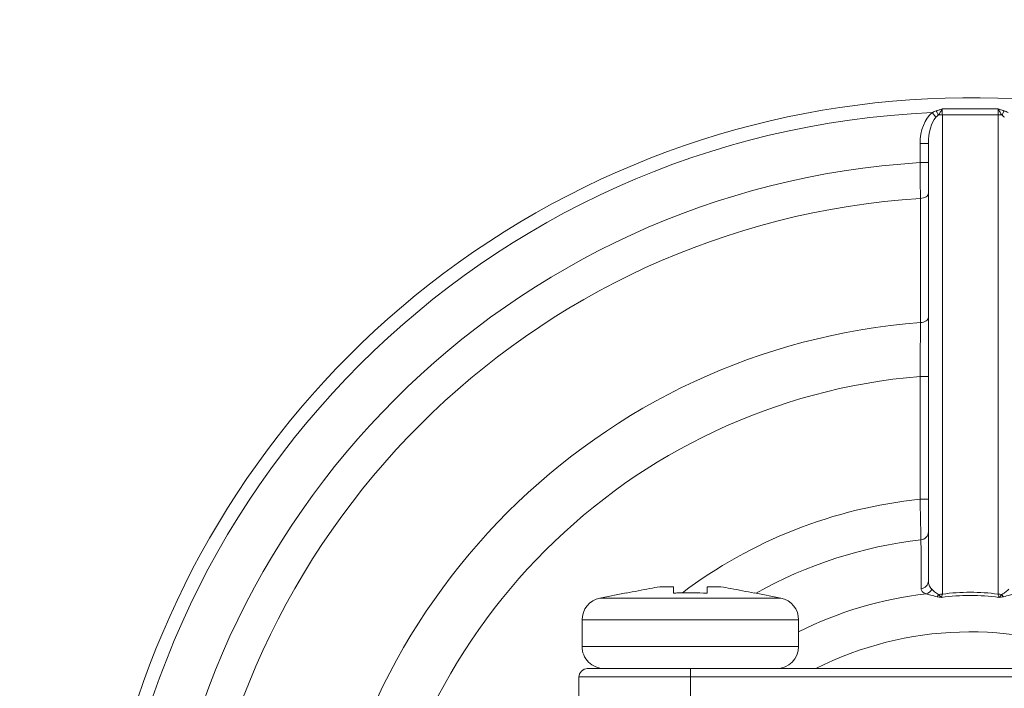
# Model space of a CAD drawing. Units: centimetres. Extents: x -20.5 to 20.5, y -34 to 29.1.
# Drawn here: x -16.6 to -14.8, y -2.1 to -0.9 of the extents above; entities that cross this region are included whole.
import ezdxf

# ---------------------------------------------------------------- set-up
doc = ezdxf.new("R2010")
doc.units = ezdxf.units.CM
doc.header["$MEASUREMENT"] = 0
doc.layers.add('Ebene 1', color=7, linetype='Continuous')

msp = doc.modelspace()

# ---------------------------------------------------------------- linework, layer by layer
at = {"layer": 'Ebene 1', "lineweight": 15}
for points, knots in [([(-13.81624, -1.45519), (-14.3286, -0.96612), (-15.10442, -0.87923), (-15.71228, -1.24286), (-15.71228, -1.24286), (-16.32014, -1.60648), (-16.61049, -2.33115), (-16.42186, -3.0139), (-16.42186, -3.0139), (-16.23324, -3.69664), (-15.61206, -4.16948), (-14.90374, -4.16948)], [0, 0, 0, 0, 0.25, 0.25, 0.25, 0.25, 0.5, 0.5, 0.5, 0.5, 1, 1, 1, 1]), ([(-15.52124, -1.90892), (-15.50711, -1.90611), (-15.49299, -1.9033), (-15.47884, -1.90063), (-15.47884, -1.90063), (-15.47298, -1.89953), (-15.46711, -1.89844), (-15.46124, -1.89736)], [0, 0, 0, 0, 0.3333333, 0.3333333, 0.3333333, 0.3333333, 1, 1, 1, 1]), ([(-15.52124, -1.90872), (-15.52124, -1.90853), (-15.52124, -1.90833), (-15.52124, -1.90858), (-15.52124, -1.90858), (-15.52124, -1.90866), (-15.52124, -1.90879), (-15.52124, -1.90892)], [0, 0, 0, 0, 0.3333333, 0.3333333, 0.3333333, 0.3333333, 1, 1, 1, 1]), ([(-15.43624, -1.89736), (-15.43624, -1.89844), (-15.43624, -1.89953), (-15.43624, -1.90063), (-15.43624, -1.90063), (-15.43624, -1.9033), (-15.43624, -1.90611), (-15.43624, -1.90892)], [0, 0, 0, 0, 0.3333333, 0.3333333, 0.3333333, 0.3333333, 1, 1, 1, 1]), ([(-15.43624, -1.90892), (-15.43375, -1.9088), (-15.43126, -1.90868), (-15.42877, -1.90858), (-15.42877, -1.90858), (-15.41128, -1.90789), (-15.39376, -1.9084), (-15.37624, -1.90892)], [0, 0, 0, 0, 0.3333333, 0.3333333, 0.3333333, 0.3333333, 1, 1, 1, 1]), ([(-15.37624, -1.90892), (-15.37624, -1.90611), (-15.37624, -1.9033), (-15.37624, -1.90063), (-15.37624, -1.90063), (-15.37624, -1.89953), (-15.37624, -1.89844), (-15.37624, -1.89736)], [0, 0, 0, 0, 0.3333333, 0.3333333, 0.3333333, 0.3333333, 1, 1, 1, 1]), ([(-15.35124, -1.89736), (-15.34537, -1.89844), (-15.3395, -1.89953), (-15.33363, -1.90063), (-15.33363, -1.90063), (-15.31948, -1.9033), (-15.30536, -1.90611), (-15.29124, -1.90892)], [0, 0, 0, 0, 0.3333333, 0.3333333, 0.3333333, 0.3333333, 1, 1, 1, 1]), ([(-15.29124, -1.90892), (-15.29124, -1.90879), (-15.29124, -1.90866), (-15.29124, -1.90858), (-15.29124, -1.90858), (-15.29124, -1.90833), (-15.29124, -1.90853), (-15.29124, -1.90872)], [0, 0, 0, 0, 0.3333333, 0.3333333, 0.3333333, 0.3333333, 1, 1, 1, 1]), ([(-15.60074, -2.00448), (-15.60074, -2.01509), (-15.59652, -2.02526), (-15.58902, -2.03276), (-15.58902, -2.03276), (-15.58152, -2.04026), (-15.57135, -2.04448), (-15.56074, -2.04448)], [0, 0, 0, 0, 0.3333333, 0.3333333, 0.3333333, 0.3333333, 1, 1, 1, 1]), ([(-15.59124, -2.04448), (-15.59521, -2.04448), (-15.59903, -2.04606), (-15.60184, -2.04887), (-15.60184, -2.04887), (-15.60466, -2.05168), (-15.60624, -2.0555), (-15.60624, -2.05948)], [0, 0, 0, 0, 0.3333333, 0.3333333, 0.3333333, 0.3333333, 1, 1, 1, 1])]:
    msp.add_open_spline(points, degree=3, knots=knots, dxfattribs=at)
at = {"layer": 'Ebene 1', "color": 8, "lineweight": 9}
for points in [[(-14.97199, -1.04598), (-14.96968, -1.04479), (-14.96731, -1.04376), (-14.96485, -1.04292)], [(-14.96485, -1.04292), (-14.96352, -1.04546), (-14.96214, -1.04797), (-14.96072, -1.05046)], [(-14.95392, -1.03958), (-14.92047, -1.03925), (-14.88701, -1.03925), (-14.85355, -1.03958)], [(-14.95392, -1.03958), (-14.95386, -1.04335), (-14.9538, -1.04684), (-14.95374, -1.04983)], [(-14.85374, -1.04983), (-14.85367, -1.04684), (-14.85361, -1.04335), (-14.85355, -1.03958)], [(-14.84675, -1.05046), (-14.84533, -1.04797), (-14.84396, -1.04546), (-14.84263, -1.04292)], [(-14.84263, -1.04292), (-14.84017, -1.04376), (-14.83779, -1.04479), (-14.83548, -1.04598)], [(-14.97199, -1.04598), (-15.7744, -1.08135), (-16.41686, -1.72381), (-16.45223, -2.52622)], [(-14.97199, -1.04598), (-14.98534, -1.05671), (-14.99374, -1.07825), (-14.99374, -1.10176)], [(-14.96515, -1.0545), (-14.97349, -1.06359), (-14.97874, -1.08184), (-14.97874, -1.10176)], [(-14.97199, -1.04598), (-14.97199, -1.04598), (-14.96515, -1.0545), (-14.96515, -1.0545)], [(-14.96072, -1.05046), (-14.96235, -1.05164), (-14.96379, -1.05302), (-14.96515, -1.0545)], [(-14.95374, -1.04983), (-14.95608, -1.04982), (-14.95842, -1.05004), (-14.96072, -1.05046)], [(-14.95374, -1.04983), (-14.95374, -1.04983), (-14.95374, -1.04983), (-14.95374, -1.04983)], [(-14.95374, -1.04983), (-14.95374, -1.04983), (-14.95374, -1.91081), (-14.95374, -1.91081)], [(-14.85374, -1.04983), (-14.88707, -1.05025), (-14.92041, -1.05025), (-14.95374, -1.04983)], [(-14.84675, -1.05046), (-14.84906, -1.05004), (-14.85139, -1.04982), (-14.85374, -1.04983)], [(-14.85374, -1.04983), (-14.85374, -1.04983), (-14.85374, -1.04983), (-14.85374, -1.04983)], [(-14.85374, -1.91081), (-14.85374, -1.91081), (-14.85374, -1.04983), (-14.85374, -1.04983)], [(-14.84233, -1.0545), (-14.84369, -1.05302), (-14.84512, -1.05164), (-14.84675, -1.05046)], [(-14.99374, -1.10176), (-14.99374, -1.10176), (-14.99374, -1.10176), (-14.99374, -1.10176)], [(-14.99374, -1.13585), (-14.99374, -1.13585), (-14.99374, -1.10176), (-14.99374, -1.10176)], [(-14.99374, -1.10176), (-14.99374, -1.10176), (-14.97874, -1.10176), (-14.97874, -1.10176)], [(-14.97874, -1.10176), (-14.97874, -1.10176), (-14.97874, -1.10176), (-14.97874, -1.10176)], [(-14.99374, -1.13585), (-15.72997, -1.18128), (-16.31693, -1.76824), (-16.36236, -2.50448)], [(-14.99374, -1.13585), (-14.99374, -1.13585), (-14.97874, -1.13585), (-14.97874, -1.13585)], [(-14.97874, -1.13585), (-14.97874, -1.13585), (-14.97874, -1.13585), (-14.97874, -1.13585)], [(-14.99312, -1.20022), (-15.69432, -1.24517), (-16.25304, -1.8039), (-16.29799, -2.50509)], [(-14.993, -1.42303), (-15.57143, -1.46711), (-16.03111, -1.92678), (-16.07518, -2.50521)], [(-14.99374, -1.51981), (-15.51828, -1.56374), (-15.93447, -1.97993), (-15.9784, -2.50448)], [(-14.99374, -1.51981), (-14.99374, -1.51981), (-14.97874, -1.51981), (-14.97874, -1.51981)], [(-14.99374, -1.51981), (-14.99374, -1.51981), (-14.99374, -1.51981), (-14.99374, -1.51981)], [(-14.99374, -1.74023), (-14.99374, -1.74023), (-14.99374, -1.51981), (-14.99374, -1.51981)], [(-14.97874, -1.51981), (-14.97874, -1.51981), (-14.97874, -1.51981), (-14.97874, -1.51981)], [(-14.99374, -1.74023), (-15.1486, -1.75655), (-15.29612, -1.81466), (-15.42051, -1.90834)], [(-14.99374, -1.74023), (-14.99374, -1.74023), (-14.97874, -1.74023), (-14.97874, -1.74023)], [(-14.97874, -1.74023), (-14.97874, -1.74023), (-14.97874, -1.74023), (-14.97874, -1.74023)], [(-14.9921, -1.81337), (-14.9846, -1.81267), (-14.97883, -1.80642), (-14.97874, -1.79888)], [(-14.9921, -1.81337), (-15.09614, -1.82514), (-15.19678, -1.85757), (-15.28811, -1.90877)], [(-14.9919, -1.90125), (-14.98448, -1.90046), (-14.97883, -1.89425), (-14.97874, -1.88679)], [(-14.98266, -1.9101), (-14.97832, -1.90893), (-14.97472, -1.90588), (-14.97286, -1.90179)], [(-15.24368, -1.91791), (-15.24368, -1.91791), (-15.56879, -1.91791), (-15.56879, -1.91791)], [(-15.24368, -1.91791), (-15.24368, -1.91791), (-15.24368, -1.91791), (-15.24368, -1.91791)], [(-14.98266, -1.9101), (-15.06241, -1.9193), (-15.13993, -1.94236), (-15.21174, -1.97825)], [(-14.96332, -1.91528), (-14.96216, -1.91415), (-14.96119, -1.91284), (-14.96045, -1.9114)], [(-14.95374, -1.91081), (-14.95599, -1.91081), (-14.95823, -1.91101), (-14.96045, -1.9114)], [(-14.95374, -1.91081), (-14.95425, -1.91308), (-14.95479, -1.91499), (-14.95535, -1.91657)], [(-14.85212, -1.91657), (-14.85268, -1.91499), (-14.85322, -1.91308), (-14.85374, -1.91081)], [(-14.84703, -1.9114), (-14.84924, -1.91101), (-14.85149, -1.91081), (-14.85374, -1.91081)], [(-14.84703, -1.9114), (-14.84628, -1.91284), (-14.84531, -1.91415), (-14.84415, -1.91528)], [(-15.21174, -1.95709), (-15.21174, -1.95709), (-15.60074, -1.95709), (-15.60074, -1.95709)], [(-15.21174, -1.95709), (-15.21174, -1.95709), (-15.21174, -1.95709), (-15.21174, -1.95709)], [(-14.66057, -2.02847), (-14.82795, -1.95657), (-15.01856, -1.96243), (-15.1812, -2.04448)], [(-15.21174, -2.00448), (-15.21174, -2.00448), (-15.60074, -2.00448), (-15.60074, -2.00448)], [(-15.21174, -2.00448), (-15.21174, -2.00448), (-15.21174, -2.00448), (-15.21174, -2.00448)], [(-15.40624, -2.04448), (-15.40624, -2.04448), (-15.40624, -2.04448), (-15.40624, -2.04448)], [(-15.40624, -2.04448), (-15.40624, -2.04448), (-15.40624, -2.05948), (-15.40624, -2.05948)], [(-15.40624, -2.05948), (-15.40624, -2.05948), (-15.60624, -2.05948), (-15.60624, -2.05948)], [(-15.40624, -2.05948), (-15.40624, -2.05948), (-15.40624, -2.05948), (-15.40624, -2.05948)], [(-15.40624, -2.05948), (-15.40624, -2.05948), (-15.40624, -2.05948), (-15.40624, -2.05948)], [(-15.40624, -2.05948), (-15.40624, -2.05948), (-15.40624, -2.14448), (-15.40624, -2.14448)], [(-14.63001, -2.05948), (-14.63001, -2.05948), (-15.40624, -2.05948), (-15.40624, -2.05948)]]:
    msp.add_open_spline(points, degree=3, dxfattribs=at)
for points, knots in [([(-14.96485, -1.04292), (-14.96309, -1.04233), (-14.96132, -1.04177), (-14.95955, -1.04123), (-14.95955, -1.04123), (-14.95777, -1.04069), (-14.95598, -1.04017), (-14.95419, -1.03966), (-14.95419, -1.03966), (-14.9541, -1.03963), (-14.95401, -1.0396), (-14.95392, -1.03958)], [0, 0, 0, 0, 0.25, 0.25, 0.25, 0.25, 0.5, 0.5, 0.5, 0.5, 1, 1, 1, 1]), ([(-14.96072, -1.05046), (-14.95958, -1.04888), (-14.95849, -1.04724), (-14.95743, -1.04553), (-14.95743, -1.04553), (-14.95628, -1.04368), (-14.95515, -1.04175), (-14.95403, -1.03978), (-14.95403, -1.03978), (-14.954, -1.03971), (-14.95396, -1.03964), (-14.95392, -1.03958)], [0, 0, 0, 0, 0.25, 0.25, 0.25, 0.25, 0.5, 0.5, 0.5, 0.5, 1, 1, 1, 1]), ([(-14.84675, -1.05046), (-14.84789, -1.04888), (-14.84898, -1.04724), (-14.85005, -1.04553), (-14.85005, -1.04553), (-14.8512, -1.04368), (-14.85232, -1.04175), (-14.85344, -1.03978), (-14.85344, -1.03978), (-14.85348, -1.03971), (-14.85351, -1.03964), (-14.85355, -1.03958)], [0, 0, 0, 0, 0.25, 0.25, 0.25, 0.25, 0.5, 0.5, 0.5, 0.5, 1, 1, 1, 1]), ([(-14.84263, -1.04292), (-14.84438, -1.04233), (-14.84615, -1.04177), (-14.84792, -1.04123), (-14.84792, -1.04123), (-14.84971, -1.04069), (-14.85149, -1.04017), (-14.85328, -1.03966), (-14.85328, -1.03966), (-14.85337, -1.03963), (-14.85346, -1.0396), (-14.85355, -1.03958)], [0, 0, 0, 0, 0.25, 0.25, 0.25, 0.25, 0.5, 0.5, 0.5, 0.5, 1, 1, 1, 1]), ([(-14.99312, -1.20022), (-14.99321, -1.19122), (-14.99331, -1.18116), (-14.99341, -1.17014), (-14.99341, -1.17014), (-14.99352, -1.15912), (-14.99363, -1.1476), (-14.99374, -1.13585)], [0, 0, 0, 0, 0.3333333, 0.3333333, 0.3333333, 0.3333333, 1, 1, 1, 1]), ([(-14.99312, -1.20022), (-14.99312, -1.20022), (-14.99028, -1.19997), (-14.99028, -1.19997), (-14.99028, -1.19997), (-14.99028, -1.19997), (-14.98757, -1.19938), (-14.98757, -1.19938), (-14.98757, -1.19938), (-14.98757, -1.19938), (-14.98509, -1.19847), (-14.98509, -1.19847), (-14.98509, -1.19847), (-14.98509, -1.19847), (-14.98291, -1.19727), (-14.98291, -1.19727), (-14.98291, -1.19727), (-14.98291, -1.19727), (-14.98114, -1.19583), (-14.98114, -1.19583), (-14.98114, -1.19583), (-14.98114, -1.19583), (-14.97982, -1.19419), (-14.97982, -1.19419), (-14.97982, -1.19419), (-14.97982, -1.19419), (-14.97901, -1.19243), (-14.97901, -1.19243), (-14.97901, -1.19243), (-14.97901, -1.19243), (-14.97874, -1.1906), (-14.97874, -1.1906)], [0, 0, 0, 0, 0.1111111, 0.1111111, 0.1111111, 0.1111111, 0.2222222, 0.2222222, 0.2222222, 0.2222222, 0.3333333, 0.3333333, 0.3333333, 0.3333333, 0.4444444, 0.4444444, 0.4444444, 0.4444444, 0.5555556, 0.5555556, 0.5555556, 0.5555556, 0.6666667, 0.6666667, 0.6666667, 0.6666667, 0.7777778, 0.7777778, 0.7777778, 0.7777778, 1, 1, 1, 1]), ([(-14.993, -1.42303), (-14.99301, -1.41536), (-14.99301, -1.40769), (-14.99302, -1.40002), (-14.99302, -1.40002), (-14.99304, -1.36935), (-14.99305, -1.33867), (-14.99307, -1.308), (-14.99307, -1.308), (-14.99309, -1.27207), (-14.9931, -1.23615), (-14.99312, -1.20022)], [0, 0, 0, 0, 0.25, 0.25, 0.25, 0.25, 0.5, 0.5, 0.5, 0.5, 1, 1, 1, 1]), ([(-14.993, -1.42303), (-14.993, -1.42303), (-14.99018, -1.42277), (-14.99018, -1.42277), (-14.99018, -1.42277), (-14.99018, -1.42277), (-14.98749, -1.42217), (-14.98749, -1.42217), (-14.98749, -1.42217), (-14.98749, -1.42217), (-14.98503, -1.42125), (-14.98503, -1.42125), (-14.98503, -1.42125), (-14.98503, -1.42125), (-14.98287, -1.42005), (-14.98287, -1.42005), (-14.98287, -1.42005), (-14.98287, -1.42005), (-14.98111, -1.41862), (-14.98111, -1.41862), (-14.98111, -1.41862), (-14.98111, -1.41862), (-14.97981, -1.41699), (-14.97981, -1.41699), (-14.97981, -1.41699), (-14.97981, -1.41699), (-14.97901, -1.41524), (-14.97901, -1.41524), (-14.97901, -1.41524), (-14.97901, -1.41524), (-14.97874, -1.41342), (-14.97874, -1.41342)], [0, 0, 0, 0, 0.1111111, 0.1111111, 0.1111111, 0.1111111, 0.2222222, 0.2222222, 0.2222222, 0.2222222, 0.3333333, 0.3333333, 0.3333333, 0.3333333, 0.4444444, 0.4444444, 0.4444444, 0.4444444, 0.5555556, 0.5555556, 0.5555556, 0.5555556, 0.6666667, 0.6666667, 0.6666667, 0.6666667, 0.7777778, 0.7777778, 0.7777778, 0.7777778, 1, 1, 1, 1]), ([(-14.99374, -1.51981), (-14.99359, -1.5022), (-14.99346, -1.48505), (-14.99333, -1.46849), (-14.99333, -1.46849), (-14.99321, -1.45194), (-14.9931, -1.43654), (-14.993, -1.42303)], [0, 0, 0, 0, 0.3333333, 0.3333333, 0.3333333, 0.3333333, 1, 1, 1, 1]), ([(-14.9921, -1.81337), (-14.99215, -1.81138), (-14.99222, -1.80809), (-14.99233, -1.80352), (-14.99233, -1.80352), (-14.99244, -1.79896), (-14.99257, -1.79335), (-14.99272, -1.78672), (-14.99272, -1.78672), (-14.99302, -1.77346), (-14.99338, -1.75708), (-14.99374, -1.74023)], [0, 0, 0, 0, 0.25, 0.25, 0.25, 0.25, 0.5, 0.5, 0.5, 0.5, 1, 1, 1, 1]), ([(-14.9919, -1.90125), (-14.9919, -1.89888), (-14.99191, -1.8965), (-14.99192, -1.89413), (-14.99192, -1.89413), (-14.99194, -1.88462), (-14.99196, -1.87512), (-14.99198, -1.86563), (-14.99198, -1.86563), (-14.99202, -1.8482), (-14.99206, -1.83078), (-14.9921, -1.81337)], [0, 0, 0, 0, 0.25, 0.25, 0.25, 0.25, 0.5, 0.5, 0.5, 0.5, 1, 1, 1, 1]), ([(-14.97874, -1.88679), (-14.97874, -1.88947), (-14.97834, -1.89209), (-14.97743, -1.89461), (-14.97743, -1.89461), (-14.97652, -1.89714), (-14.97514, -1.89955), (-14.97286, -1.90179)], [0, 0, 0, 0, 0.3333333, 0.3333333, 0.3333333, 0.3333333, 1, 1, 1, 1]), ([(-14.98266, -1.9101), (-14.98607, -1.90896), (-14.98828, -1.9076), (-14.98975, -1.9061), (-14.98975, -1.9061), (-14.99122, -1.9046), (-14.99189, -1.90297), (-14.9919, -1.90125)], [0, 0, 0, 0, 0.3333333, 0.3333333, 0.3333333, 0.3333333, 1, 1, 1, 1]), ([(-14.97286, -1.90179), (-14.97137, -1.90324), (-14.96969, -1.90485), (-14.9677, -1.90653), (-14.9677, -1.90653), (-14.96671, -1.90738), (-14.96565, -1.90823), (-14.96447, -1.90906), (-14.96447, -1.90906), (-14.9633, -1.90989), (-14.96203, -1.91071), (-14.96045, -1.9114)], [0, 0, 0, 0, 0.25, 0.25, 0.25, 0.25, 0.5, 0.5, 0.5, 0.5, 1, 1, 1, 1]), ([(-14.95374, -1.91081), (-14.93729, -1.90843), (-14.9206, -1.90734), (-14.90372, -1.90734), (-14.90372, -1.90734), (-14.88685, -1.90734), (-14.87017, -1.90843), (-14.85374, -1.91081)], [0, 0, 0, 0, 0.3333333, 0.3333333, 0.3333333, 0.3333333, 1, 1, 1, 1]), ([(-14.84703, -1.9114), (-14.84388, -1.91003), (-14.84173, -1.9082), (-14.83976, -1.90652), (-14.83976, -1.90652), (-14.83778, -1.90485), (-14.8361, -1.90324), (-14.83461, -1.90179)], [0, 0, 0, 0, 0.3333333, 0.3333333, 0.3333333, 0.3333333, 1, 1, 1, 1]), ([(-14.96332, -1.91528), (-14.96751, -1.91461), (-14.97099, -1.91355), (-14.97419, -1.91259), (-14.97419, -1.91259), (-14.97739, -1.91163), (-14.9802, -1.91076), (-14.98266, -1.9101)], [0, 0, 0, 0, 0.3333333, 0.3333333, 0.3333333, 0.3333333, 1, 1, 1, 1]), ([(-14.96332, -1.91528), (-14.96205, -1.91549), (-14.96078, -1.91569), (-14.95949, -1.9159), (-14.95949, -1.9159), (-14.95821, -1.9161), (-14.95691, -1.91631), (-14.95561, -1.91653), (-14.95561, -1.91653), (-14.95553, -1.91654), (-14.95544, -1.91655), (-14.95535, -1.91657)], [0, 0, 0, 0, 0.25, 0.25, 0.25, 0.25, 0.5, 0.5, 0.5, 0.5, 1, 1, 1, 1]), ([(-14.96045, -1.9114), (-14.95962, -1.91231), (-14.9588, -1.91319), (-14.958, -1.91402), (-14.958, -1.91402), (-14.95715, -1.91489), (-14.95631, -1.91571), (-14.95547, -1.91646), (-14.95547, -1.91646), (-14.95543, -1.9165), (-14.95539, -1.91653), (-14.95535, -1.91657)], [0, 0, 0, 0, 0.25, 0.25, 0.25, 0.25, 0.5, 0.5, 0.5, 0.5, 1, 1, 1, 1]), ([(-14.85212, -1.91657), (-14.86915, -1.91422), (-14.88637, -1.91315), (-14.90374, -1.91315), (-14.90374, -1.91315), (-14.92112, -1.91315), (-14.93834, -1.91422), (-14.95535, -1.91657)], [0, 0, 0, 0, 0.3333333, 0.3333333, 0.3333333, 0.3333333, 1, 1, 1, 1]), ([(-14.84703, -1.9114), (-14.84786, -1.91231), (-14.84867, -1.91319), (-14.84948, -1.91402), (-14.84948, -1.91402), (-14.85033, -1.91489), (-14.85117, -1.91571), (-14.852, -1.91646), (-14.852, -1.91646), (-14.85204, -1.9165), (-14.85208, -1.91653), (-14.85212, -1.91657)], [0, 0, 0, 0, 0.25, 0.25, 0.25, 0.25, 0.5, 0.5, 0.5, 0.5, 1, 1, 1, 1]), ([(-14.84415, -1.91528), (-14.84542, -1.91549), (-14.8467, -1.91569), (-14.84798, -1.9159), (-14.84798, -1.9159), (-14.84927, -1.9161), (-14.85056, -1.91631), (-14.85186, -1.91653), (-14.85186, -1.91653), (-14.85195, -1.91654), (-14.85203, -1.91655), (-14.85212, -1.91657)], [0, 0, 0, 0, 0.25, 0.25, 0.25, 0.25, 0.5, 0.5, 0.5, 0.5, 1, 1, 1, 1]), ([(-14.82481, -1.9101), (-14.82728, -1.91076), (-14.83007, -1.91163), (-14.83324, -1.91258), (-14.83324, -1.91258), (-14.83642, -1.91353), (-14.83997, -1.91461), (-14.84415, -1.91528)], [0, 0, 0, 0, 0.3333333, 0.3333333, 0.3333333, 0.3333333, 1, 1, 1, 1])]:
    msp.add_open_spline(points, degree=3, knots=knots, dxfattribs=at)
at = {"layer": 'Ebene 1', "lineweight": 15}
for points in [[(-14.97874, -1.10176), (-14.97874, -1.10176), (-14.97874, -1.10176), (-14.97874, -1.10176)], [(-14.97874, -1.88679), (-14.97874, -1.88679), (-14.97874, -1.10176), (-14.97874, -1.10176)], [(-15.52135, -1.90815), (-15.52135, -1.90815), (-15.56879, -1.91791), (-15.56879, -1.91791)], [(-15.52135, -1.90815), (-15.52135, -1.90815), (-15.52135, -1.90815), (-15.52135, -1.90815)], [(-15.43624, -1.89736), (-15.43624, -1.89736), (-15.46124, -1.89736), (-15.46124, -1.89736)], [(-15.43624, -1.89736), (-15.43624, -1.89736), (-15.43624, -1.89736), (-15.43624, -1.89736)], [(-15.35124, -1.89736), (-15.35124, -1.89736), (-15.37624, -1.89736), (-15.37624, -1.89736)], [(-15.35124, -1.89736), (-15.35124, -1.89736), (-15.35124, -1.89736), (-15.35124, -1.89736)], [(-15.24368, -1.91791), (-15.24368, -1.91791), (-15.29112, -1.90815), (-15.29112, -1.90815)], [(-15.56879, -1.91791), (-15.58739, -1.92173), (-15.60074, -1.9381), (-15.60074, -1.95709)], [(-15.21174, -1.95709), (-15.21174, -1.9381), (-15.22508, -1.92173), (-15.24368, -1.91791)], [(-15.60074, -1.95709), (-15.60074, -1.95709), (-15.60074, -1.95709), (-15.60074, -1.95709)], [(-15.60074, -1.95709), (-15.60074, -1.95709), (-15.60074, -2.00448), (-15.60074, -2.00448)], [(-15.21174, -1.95709), (-15.21174, -1.95709), (-15.21174, -1.95709), (-15.21174, -1.95709)], [(-15.21174, -2.00448), (-15.21174, -2.00448), (-15.21174, -1.95709), (-15.21174, -1.95709)], [(-15.25174, -2.04448), (-15.22965, -2.04448), (-15.21174, -2.02657), (-15.21174, -2.00448)], [(-15.59124, -2.04448), (-15.59124, -2.04448), (-15.40624, -2.04448), (-15.40624, -2.04448)], [(-15.40624, -2.04448), (-15.40624, -2.04448), (-15.40624, -2.04448), (-15.40624, -2.04448)], [(-15.40624, -2.04448), (-15.40624, -2.04448), (-14.63001, -2.04448), (-14.63001, -2.04448)], [(-15.60624, -2.05948), (-15.60624, -2.05948), (-15.60624, -2.05948), (-15.60624, -2.05948)], [(-15.60624, -2.05948), (-15.60624, -2.05948), (-15.60624, -2.14448), (-15.60624, -2.14448)]]:
    msp.add_open_spline(points, degree=3, dxfattribs=at)

doc.saveas('drawing.dxf')
